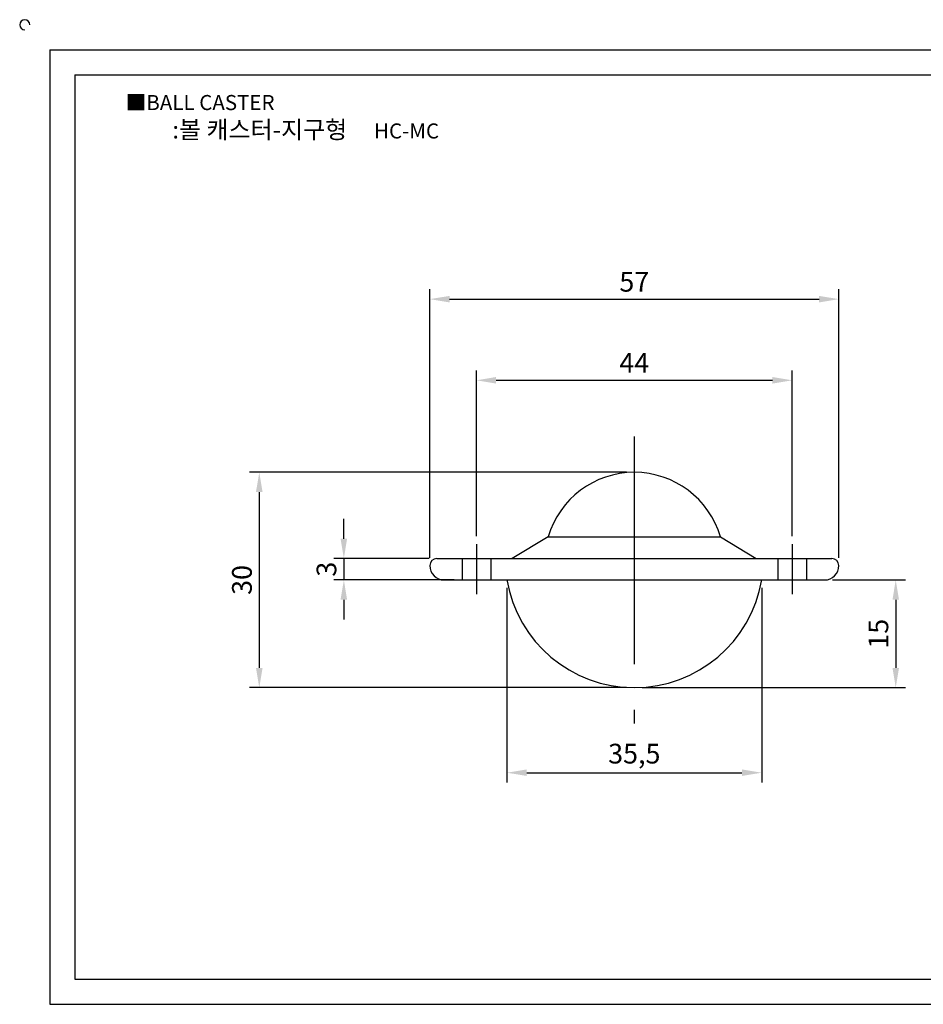
# Model space of a CAD drawing. Units: millimetres. Extents: x 1793 to 2039, y -169 to -27.
# Drawn here: x 1793 to 1919, y -165 to -27 of the extents above; entities that cross this region are included whole.
import ezdxf

# ---------------------------------------------------------------- set-up
doc = ezdxf.new("R2010")
doc.units = ezdxf.units.MM
doc.linetypes.add('CENTER', pattern=[50.8, 31.75, -6.35, 6.35, -6.35])
doc.linetypes.add('HIDDEN', pattern=[9.525, 6.35, -3.175])
doc.styles.get("Standard").update_dxf_attribs({"font": 'txt.shx', "bigfont": 'whgtxt.shx'})
doc.dimstyles.new('ISO-25', dxfattribs={"dimtxt": 2.5, "dimasz": 2.5, "dimexe": 1.25, "dimexo": 0.625, "dimtad": 1, "dimtxsty": 'Standard', "dimcen": 2.5, "dimclrd": 3, "dimclre": 3, "dimadec": 0, "dimazin": 0, "dimtfac": 1, "dimtmove": 0, "dimatfit": 3, "dimfxl": 1, "dimarcsym": 0})

# ---------------------------------------------------------------- blocks, each defined once
blk = doc.blocks.new('*D58')
at = {"color": 3, "lineweight": -2}
for p, q in [((1860.64, -106.54), (1860.64, -133.67)), ((1896.13, -106.54), (1896.13, -133.67)), ((1863.39, -132.3), (1893.38, -132.3))]:
    blk.add_line(p, q, dxfattribs=at)
at = {"color": 3}
for points in [[(1863.39, -131.84), (1863.39, -132.75), (1860.64, -132.3)], [(1893.38, -131.84), (1893.38, -132.75), (1896.13, -132.3)]]:
    blk.add_solid(points, dxfattribs=at)
at = {"layer": 'Defpoints', "color": 0}
for p in [(1860.64, -105.44), (1896.13, -105.44), (1896.13, -132.3)]:
    blk.add_point(p, dxfattribs=at)
at = {"color": 0, "insert": (1878.38, -130), "char_height": 2.75, "attachment_point": 5}
blk.add_mtext('35,5', dxfattribs=at)
blk = doc.blocks.new('*D59')
at = {"color": 3, "lineweight": -2}
for p, q in [((1837.91, -99.69), (1837.91, -96.94)), ((1849.78, -102.44), (1836.53, -102.44)), ((1837.91, -102.44), (1837.91, -105.44)), ((1853.28, -105.44), (1836.53, -105.44)), ((1837.91, -108.19), (1837.91, -110.94))]:
    blk.add_line(p, q, dxfattribs=at)
at = {"color": 3}
for points in [[(1837.45, -99.69), (1838.36, -99.69), (1837.91, -102.44)], [(1837.45, -108.19), (1838.36, -108.19), (1837.91, -105.44)]]:
    blk.add_solid(points, dxfattribs=at)
at = {"layer": 'Defpoints', "color": 0}
for p in [(1850.88, -102.44), (1837.91, -105.44), (1854.38, -105.44)]:
    blk.add_point(p, dxfattribs=at)
at = {"color": 0, "insert": (1835.84, -103.94), "char_height": 2.75, "attachment_point": 5, "rotation": 90}
blk.add_mtext('3', dxfattribs=at)
blk = doc.blocks.new('*D62')
at = {"color": 3, "lineweight": -2}
for p, q in [((1877.28, -90.44), (1824.74, -90.44)), ((1826.12, -93.19), (1826.12, -117.69)), ((1877.28, -120.44), (1824.74, -120.44))]:
    blk.add_line(p, q, dxfattribs=at)
at = {"color": 3}
for points in [[(1825.66, -93.19), (1826.58, -93.19), (1826.12, -90.44)], [(1825.66, -117.69), (1826.58, -117.69), (1826.12, -120.44)]]:
    blk.add_solid(points, dxfattribs=at)
at = {"layer": 'Defpoints', "color": 0}
for p in [(1878.38, -90.44), (1826.12, -120.44), (1878.38, -120.44)]:
    blk.add_point(p, dxfattribs=at)
at = {"color": 0, "insert": (1824.06, -105.44), "char_height": 2.75, "attachment_point": 5, "rotation": 90}
blk.add_mtext('30', dxfattribs=at)
blk = doc.blocks.new('*D63')
at = {"color": 3, "lineweight": -2}
for p, q in [((1856.38, -99.34), (1856.38, -76.24)), ((1900.38, -99.34), (1900.38, -76.24)), ((1859.13, -77.62), (1897.63, -77.62))]:
    blk.add_line(p, q, dxfattribs=at)
at = {"color": 3}
for points in [[(1859.13, -77.16), (1859.13, -78.08), (1856.38, -77.62)], [(1897.63, -77.16), (1897.63, -78.08), (1900.38, -77.62)]]:
    blk.add_solid(points, dxfattribs=at)
at = {"layer": 'Defpoints', "color": 0}
for p in [(1900.38, -77.62), (1856.38, -100.44), (1900.38, -100.44)]:
    blk.add_point(p, dxfattribs=at)
at = {"color": 0, "insert": (1878.38, -75.55), "char_height": 2.75, "attachment_point": 5}
blk.add_mtext('44', dxfattribs=at)
blk = doc.blocks.new('*D64')
at = {"color": 3, "lineweight": -2}
for p, q in [((1905.98, -105.44), (1916.19, -105.44)), ((1914.81, -108.19), (1914.81, -117.69)), ((1879.48, -120.44), (1916.19, -120.44))]:
    blk.add_line(p, q, dxfattribs=at)
at = {"color": 3}
for points in [[(1914.36, -108.19), (1915.27, -108.19), (1914.81, -105.44)], [(1914.36, -117.69), (1915.27, -117.69), (1914.81, -120.44)]]:
    blk.add_solid(points, dxfattribs=at)
at = {"layer": 'Defpoints', "color": 0}
for p in [(1904.88, -105.44), (1878.38, -120.44), (1914.81, -120.44)]:
    blk.add_point(p, dxfattribs=at)
at = {"color": 0, "insert": (1912.75, -112.94), "char_height": 2.75, "attachment_point": 5, "rotation": 90}
blk.add_mtext('15', dxfattribs=at)
blk = doc.blocks.new('*D65')
at = {"color": 3, "lineweight": -2}
for p, q in [((1849.88, -102.34), (1849.88, -64.94)), ((1906.88, -102.34), (1906.88, -64.94)), ((1852.63, -66.31), (1904.13, -66.31))]:
    blk.add_line(p, q, dxfattribs=at)
at = {"color": 3}
for points in [[(1852.63, -65.86), (1852.63, -66.77), (1849.88, -66.31)], [(1904.13, -65.86), (1904.13, -66.77), (1906.88, -66.31)]]:
    blk.add_solid(points, dxfattribs=at)
at = {"layer": 'Defpoints', "color": 0}
for p in [(1906.88, -66.31), (1849.88, -103.44), (1906.88, -103.44)]:
    blk.add_point(p, dxfattribs=at)
at = {"color": 0, "insert": (1878.38, -64.25), "char_height": 2.75, "attachment_point": 5}
blk.add_mtext('57', dxfattribs=at)

msp = doc.modelspace()

# ---------------------------------------------------------------- linework, layer by layer
for p, q in [((1796.936, -31.571), (1796.936, -164.571)), ((1796.936, -31.571), (2034.936, -31.571)), ((1800.436, -35.071), (1800.436, -161.071)), ((1800.436, -35.071), (2031.436, -35.071)), ((1866.384, -99.444), (1861.384, -102.444)), ((1866.384, -99.444), (1890.384, -99.444)), ((1890.384, -99.444), (1895.384, -102.444)), ((1850.884, -102.444), (1905.884, -102.444)), ((1849.884, -103.444), (1849.884, -103.444)), ((1851.884, -105.444), (1904.884, -105.444)), ((1800.436, -161.071), (2031.436, -161.071)), ((1796.936, -164.571), (2034.936, -164.571))]:
    msp.add_line(p, q)
at = {"color": 1, "linetype": 'CENTER'}
for p, q in [((1878.384, -85.444), (1878.384, -125.444)), ((1856.384, -100.444), (1856.384, -107.444)), ((1900.384, -100.444), (1900.384, -107.444))]:
    msp.add_line(p, q, dxfattribs=at)
at = {"color": 2, "linetype": 'HIDDEN'}
for p, q in [((1854.384, -102.444), (1854.384, -105.444)), ((1858.384, -102.444), (1858.384, -105.444)), ((1898.384, -102.444), (1898.384, -105.444)), ((1902.384, -102.444), (1902.384, -105.444))]:
    msp.add_line(p, q, dxfattribs=at)
for centre, radius, start, end in [((1793.436, -28.071), 0.7, 0, 270), ((1878.384, -102.944), 12.5, 16.2602, 163.7398), ((1850.884, -103.444), 1, 90, 180), ((1905.884, -103.444), 1, 0, 90), ((1851.884, -103.444), 2, 180, 270), ((1904.884, -103.444), 2, 270, 0), ((1878.384, -102.444), 18, 189.59407, 350.40593)]:
    msp.add_arc(centre, radius, start, end)

# ---------------------------------------------------------------- texts
at = {"insert": (1807.511, -37.866), "char_height": 2.1, "attachment_point": 1}
msp.add_mtext_dynamic_manual_height_columns('{\\fGulim|b0|i0|c129|p50;■BALL CASTER}', width=91.28112, gutter_width=12.5, heights=[0], dxfattribs=at)
at = {"insert": (1832.593, -42.7), "char_height": 2.45, "width": 56, "attachment_point": 5}
msp.add_mtext('{\\fMalgun Gothic|b0|i0|c129|p50;\\C152;:볼 캐스터-지구형  \\Ftxt,whgtxt|c129;   \\f휴먼고딕|b0|i0|c129|p2;\\H0.85714x;\\C1;HC-MC}', dxfattribs=at)

# ---------------------------------------------------------------- dimensions: what is measured, and where the dimension line sits
for base, p1, p2, picture, middle in [((1906.884, -66.314), (1849.884, -103.444), (1906.884, -103.444), '*D65', (1878.384, -66.314)), ((1900.384, -77.617), (1856.384, -100.444), (1900.384, -100.444), '*D63', (1878.384, -77.617)), ((1896.132, -132.296), (1860.636, -105.444), (1896.132, -105.444), '*D58', (1878.384, -132.296))]:
    dim = msp.add_linear_dim(base=base, p1=p1, p2=p2, dimstyle='ISO-25', override={"dimscale": 1.1, "dimexo": 1})
    dim.commit()
    dim.dimension.update_dxf_attribs({"geometry": picture, "text_midpoint": middle, "dimtype": 160})
for base, p1, picture, middle in [((1826.118, -120.444), (1878.384, -90.444), '*D62', (1824.055, -105.444)), ((1914.815, -120.444), (1904.884, -105.444), '*D64', (1912.752, -112.944))]:
    dim = msp.add_linear_dim(base=base, p1=p1, p2=(1878.384, -120.444), angle=90, dimstyle='ISO-25', override={"dimscale": 1.1, "dimexo": 1})
    dim.commit()
    dim.dimension.update_dxf_attribs({"geometry": picture, "text_midpoint": middle})
dim = msp.add_linear_dim(base=(1837.905, -105.444), p1=(1850.884, -102.444), p2=(1854.384, -105.444), angle=90, dimstyle='ISO-25', override={"dimscale": 1.1, "dimexo": 1})
dim.commit()
dim.dimension.update_dxf_attribs({"geometry": '*D59', "text_midpoint": (1837.905, -103.944), "dimtype": 160})

doc.saveas('drawing.dxf')
